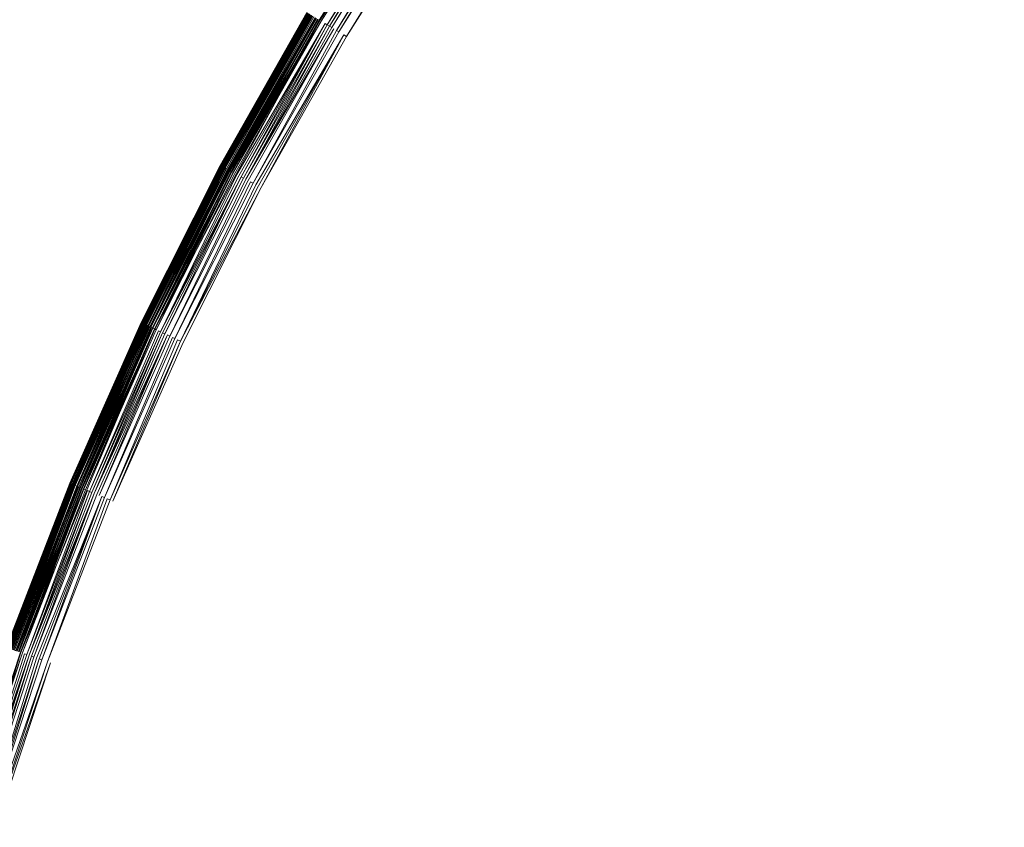
# Model space of a CAD drawing. Extents: x -1800 to 871, y -1249 to 676.
# Drawn here: x -48 to -37, y 25 to 34 of the extents above; entities that cross this region are included whole.
import ezdxf

# ---------------------------------------------------------------- set-up
doc = ezdxf.new("R2010")
doc.units = 0
doc.header["$LTSCALE"] = 500
doc.header["$MEASUREMENT"] = 0
doc.layers.add('BESCO_AKRYL', color=7, linetype='Continuous')
doc.layers.add('BESCO_KOREK', color=7, linetype='Continuous')

msp = doc.modelspace()

# ---------------------------------------------------------------- linework, layer by layer
at = {"layer": 'BESCO_AKRYL', "lineweight": 0}
for points, invisible_edges in [([(528.762, -214.561, -146.761), (522.948, -206.589, -146.984), (-589.96, 119.086, -146.984), (-597.395, 114.905, -146.86)], 15), ([(576.955, 118.215, -146.984), (-589.96, 119.086, -146.984), (522.948, -206.589, -146.984), (546.238, -190.876, -146.984)], 15), ([(534.46, -222.449, -145.756), (528.762, -214.561, -146.761), (-597.395, 114.905, -146.86), (-604.732, 110.74, -145.912)], 15), ([(-616.902, 114.349, -175.583), (549.226, -231.488, -175.583), (555.4, -239.953, -175.36), (-624.797, 109.909, -175.459)], 15), ([(549.226, -231.488, -175.583), (-616.902, 114.349, -175.583), (606.577, 113.424, -175.583), (573.958, -214.802, -175.583)], 15), ([(539.957, -230.115, -143.989), (534.46, -222.449, -145.756), (-604.732, 110.74, -145.912), (-611.85, 106.677, -144.161)], 15), ([(-624.797, 109.909, -175.459), (555.4, -239.953, -175.36), (561.451, -248.33, -174.355), (-632.589, 105.486, -174.511)], 15), ([(545.17, -237.426, -141.491), (539.957, -230.115, -143.989), (-611.85, 106.677, -144.161), (-618.629, 102.798, -141.643)], 15), ([(-632.589, 105.486, -174.511), (561.451, -248.33, -174.355), (567.289, -256.47, -172.588), (-640.147, 101.171, -172.76)], 15), ([(550.023, -244.251, -138.305), (545.17, -237.426, -141.491), (-618.629, 102.798, -141.643), (-624.957, 99.185, -138.405)], 15), ([(-640.147, 101.171, -172.76), (567.289, -256.47, -172.588), (572.824, -264.233, -170.09), (-647.346, 97.052, -170.242)], 15), ([(554.443, -250.475, -134.48), (550.023, -244.251, -138.305), (-624.957, 99.185, -138.405), (-630.728, 95.909, -134.506)], 15), ([(-647.346, 97.052, -170.242), (572.824, -264.233, -170.09), (577.978, -271.481, -166.904), (-654.066, 93.215, -167.004)], 15), ([(558.364, -255.988, -130.078), (554.443, -250.475, -134.48), (-630.728, 95.909, -134.506), (-635.846, 93.037, -130.016)], 7), ([(-654.066, 93.215, -167.004), (577.978, -271.481, -166.904), (582.671, -278.091, -163.079), (-660.194, 89.737, -163.105)], 15), ([(561.729, -260.696, -125.166), (558.364, -255.988, -130.078), (-635.846, 93.037, -130.016), (-640.227, 90.627, -125.014)], 15), ([(564.486, -264.518, -119.819), (561.729, -260.696, -125.166), (-640.227, 90.627, -125.014), (-643.798, 88.727, -119.585)], 15), ([(-660.194, 89.737, -163.105), (582.671, -278.091, -163.079), (586.835, -283.945, -158.677), (-665.629, 86.686, -158.615)], 11), ([(564.486, -264.518, -119.819), (-643.798, 88.727, -119.585), (-89.099, -75.634, -113.958), (566.596, -267.39, -114.118)], 15), ([(-665.629, 86.686, -158.615), (586.835, -283.945, -158.677), (590.408, -288.945, -153.765), (-670.281, 84.128, -153.613)], 15), ([(-670.281, 84.128, -153.613), (590.408, -288.945, -153.765), (593.336, -293.003, -148.418), (-674.073, 82.111, -148.184)], 15), ([(-85.035, -92.426, -142.557), (-674.073, 82.111, -148.184), (593.336, -293.003, -148.418), (595.576, -296.052, -142.717)], 15), ([(694.018, -412.175, 258.698), (693.71, -411.819, 257.857), (-830.624, 26.501, 278.533), (-830.822, 26.434, 278.928)], 15), ([(693.71, -411.819, 257.857), (566.596, -267.39, -114.118), (-89.099, -75.634, -113.958), (-830.624, 26.501, 278.533)], 15), ([(694.355, -412.576, 259.505), (694.018, -412.175, 258.698), (-830.822, 26.434, 278.928), (-831.037, 26.354, 279.311)], 15), ([(694.721, -413.022, 260.276), (694.355, -412.576, 259.505), (-831.037, 26.354, 279.311), (-831.271, 26.263, 279.68)], 15), ([(695.113, -413.51, 261.008), (694.721, -413.022, 260.276), (-831.271, 26.263, 279.68), (-831.522, 26.161, 280.035)], 15), ([(695.53, -414.039, 261.697), (695.113, -413.51, 261.008), (-831.522, 26.161, 280.035), (-831.79, 26.047, 280.374)], 15), ([(695.971, -414.605, 262.339), (695.53, -414.039, 261.697), (-831.79, 26.047, 280.374), (-832.072, 25.925, 280.697)], 15), ([(696.432, -415.206, 262.933), (695.971, -414.605, 262.339), (-832.072, 25.925, 280.697), (-832.37, 25.792, 281.002)], 15), ([(696.913, -415.84, 263.476), (696.432, -415.206, 262.933), (-832.37, 25.792, 281.002), (-832.681, 25.649, 281.289)], 7), ([(697.41, -416.505, 263.965), (696.913, -415.84, 263.476), (-832.681, 25.649, 281.289), (-833.005, 25.497, 281.556)], 15), ([(697.922, -417.195, 264.398), (697.41, -416.505, 263.965), (-833.005, 25.497, 281.556), (-833.341, 25.336, 281.802)], 15), ([(-833.341, 25.336, 281.802), (-833.687, 25.167, 282.028), (719.663, -446.638, 281.309), (719.121, -445.923, 280.916)], 15), ([(719.121, -445.923, 280.916), (697.922, -417.195, 264.398), (-833.341, 25.336, 281.802), (719.121, -445.923, 280.916)], 15), ([(-833.687, 25.167, 282.028), (-834.043, 24.99, 282.232), (720.234, -447.352, 281.662), (719.663, -446.638, 281.309)], 15)]:
    msp.add_3dface(points, dxfattribs=dict(at, invisible_edges=invisible_edges))
at = {"layer": 'BESCO_KOREK', "lineweight": 0}
for points, invisible_edges in [([(-37.129, 42.211, -141.957), (-22.673, 26.263, -141.957), (-23.26, 25.704, -141.957), (-38.481, 40.925, -141.957)], 5), ([(-38.481, 40.925, -141.957), (-23.26, 25.704, -141.957), (-23.819, 25.117, -141.957), (-39.769, 39.573, -141.957)], 5), ([(-39.769, 39.573, -141.957), (-23.819, 25.117, -141.957), (-24.349, 24.503, -141.957), (-40.988, 38.159, -141.957)], 5), ([(-40.988, 38.159, -141.957), (-24.349, 24.503, -141.957), (-24.848, 23.864, -141.957), (-42.137, 36.686, -141.957)], 5), ([(-42.137, 36.686, -141.957), (-24.848, 23.864, -141.957), (-25.315, 23.201, -141.957), (-43.212, 35.159, -141.957)], 5), ([(-36.662, 34.608, -137.796), (-38.237, 35.901, -138.44), (-39.279, 34.565, -138.44), (-37.641, 33.351, -137.796)], 15), ([(-39.279, 34.565, -138.44), (-40.537, 35.5, -139.007), (-41.556, 34.053, -139.007), (-40.253, 33.182, -138.44)], 15), ([(-43.497, 35.35, -141.822), (-44.486, 33.746, -141.842), (-44.505, 33.759, -141.822), (-43.497, 35.35, -141.822)], 10), ([(-44.501, 33.755, -140.077), (-43.493, 35.348, -140.077), (-43.511, 35.359, -140.093), (-44.501, 33.755, -140.077)], 10), ([(-43.465, 35.328, -140.053), (-44.501, 33.755, -140.077), (-44.472, 33.738, -140.053), (-43.465, 35.328, -140.053)], 14), ([(-43.478, 35.338, -141.842), (-43.458, 35.323, -141.861), (-44.465, 33.734, -141.861), (-44.486, 33.746, -141.842)], 7), ([(-43.423, 35.3, -140.021), (-43.465, 35.328, -140.053), (-44.472, 33.738, -140.053), (-44.428, 33.712, -140.021)], 15), ([(-43.458, 35.323, -141.861), (-43.437, 35.309, -141.878), (-44.443, 33.721, -141.878), (-44.465, 33.734, -141.861)], 15), ([(-43.437, 35.309, -141.878), (-44.42, 33.708, -141.894), (-44.443, 33.721, -141.878), (-43.437, 35.309, -141.878)], 12), ([(-43.277, 35.203, -139.921), (-43.423, 35.3, -140.021), (-44.428, 33.712, -140.021), (-44.278, 33.622, -139.921)], 15), ([(-43.415, 35.295, -141.894), (-44.397, 33.693, -141.908), (-44.42, 33.708, -141.894), (-43.415, 35.295, -141.894)], 8), ([(-43.392, 35.28, -141.908), (-44.372, 33.679, -141.921), (-44.397, 33.693, -141.908), (-43.392, 35.28, -141.908)], 8), ([(-43.368, 35.264, -141.921), (-43.344, 35.248, -141.932), (-44.347, 33.663, -141.932), (-44.372, 33.679, -141.921)], 7), ([(-43.344, 35.248, -141.932), (-44.321, 33.647, -141.941), (-44.347, 33.663, -141.932), (-43.344, 35.248, -141.932)], 14), ([(-43.319, 35.231, -141.941), (-44.295, 33.632, -141.948), (-44.321, 33.647, -141.941), (-43.319, 35.231, -141.941)], 8), ([(-43.293, 35.214, -141.948), (-43.267, 35.195, -141.953), (-44.267, 33.616, -141.953), (-44.295, 33.632, -141.948)], 7), ([(-43.051, 35.052, -139.781), (-43.277, 35.203, -139.921), (-44.278, 33.622, -139.921), (-44.045, 33.481, -139.781)], 15), ([(-43.267, 35.195, -141.953), (-43.24, 35.178, -141.956), (-44.24, 33.599, -141.956), (-44.267, 33.616, -141.953)], 15), ([(-43.24, 35.178, -141.956), (-44.211, 33.582, -141.957), (-44.24, 33.599, -141.956), (-43.24, 35.178, -141.956)], 12), ([(-43.212, 35.159, -141.957), (-25.315, 23.201, -141.957), (-25.748, 22.516, -141.957), (-44.211, 33.582, -141.957)], 5), ([(-42.483, 34.672, -139.466), (-43.051, 35.052, -139.781), (-44.045, 33.481, -139.781), (-43.459, 33.13, -139.466)], 15), ([(-41.556, 34.053, -139.007), (-42.483, 34.672, -139.466), (-43.459, 33.13, -139.466), (-42.502, 32.557, -139.007)], 15), ([(-37.641, 33.351, -137.796), (-39.279, 34.565, -138.44), (-40.253, 33.182, -138.44), (-38.558, 32.05, -137.796)], 15), ([(-34.705, 33.002, -137.111), (-36.662, 34.608, -137.796), (-37.641, 33.351, -137.796), (-35.609, 31.844, -137.111)], 15), ([(-40.253, 33.182, -138.44), (-41.556, 34.053, -139.007), (-42.502, 32.557, -139.007), (-41.159, 31.752, -138.44)], 15), ([(-44.64, 33.839, -140.415), (-44.64, 33.839, -141.457), (-45.573, 32.192, -141.457), (-45.573, 32.192, -140.415)], 7), ([(-44.64, 33.839, -141.457), (-45.572, 32.192, -141.49), (-45.573, 32.192, -141.457), (-44.64, 33.839, -141.457)], 12), ([(-44.637, 33.838, -140.343), (-44.639, 33.839, -140.37), (-45.572, 32.192, -140.37), (-45.57, 32.192, -140.343)], 5), ([(-44.639, 33.839, -141.49), (-45.569, 32.191, -141.522), (-45.572, 32.192, -141.49), (-44.639, 33.839, -141.49)], 8), ([(-44.634, 33.835, -140.316), (-45.57, 32.192, -140.343), (-45.567, 32.189, -140.316), (-44.634, 33.835, -140.316)], 8), ([(-44.637, 33.837, -141.522), (-44.632, 33.835, -141.554), (-45.565, 32.189, -141.554), (-45.569, 32.191, -141.522)], 7), ([(-44.63, 33.832, -140.292), (-45.567, 32.189, -140.316), (-45.562, 32.188, -140.292), (-44.63, 33.832, -140.292)], 8), ([(-44.632, 33.835, -141.554), (-45.558, 32.186, -141.585), (-45.565, 32.189, -141.554), (-44.632, 33.835, -141.554)], 12), ([(-44.625, 33.829, -140.269), (-45.562, 32.188, -140.292), (-45.557, 32.184, -140.269), (-44.625, 33.829, -140.269)], 12), ([(-44.626, 33.831, -141.585), (-45.55, 32.181, -141.615), (-45.558, 32.186, -141.585), (-44.626, 33.831, -141.585)], 8), ([(-44.619, 33.827, -140.247), (-44.625, 33.829, -140.269), (-45.557, 32.184, -140.269), (-45.551, 32.181, -140.247)], 7), ([(-44.615, 33.824, -140.236), (-45.551, 32.181, -140.247), (-45.547, 32.18, -140.236), (-44.615, 33.824, -140.236)], 10), ([(-44.618, 33.826, -141.615), (-45.541, 32.176, -141.645), (-45.55, 32.181, -141.615), (-44.618, 33.826, -141.615)], 10), ([(-44.612, 33.821, -140.226), (-45.547, 32.18, -140.236), (-45.543, 32.178, -140.226), (-44.612, 33.821, -140.226)], 8), ([(-44.608, 33.82, -140.216), (-45.543, 32.178, -140.226), (-45.539, 32.175, -140.216), (-44.608, 33.82, -140.216)], 8), ([(-44.609, 33.821, -141.645), (-44.598, 33.813, -141.673), (-45.53, 32.17, -141.673), (-45.541, 32.176, -141.645)], 7), ([(-44.603, 33.817, -140.206), (-45.539, 32.175, -140.216), (-45.535, 32.173, -140.206), (-44.603, 33.817, -140.206)], 8), ([(-44.599, 33.813, -140.196), (-45.535, 32.173, -140.206), (-45.53, 32.17, -140.196), (-44.599, 33.813, -140.196)], 8), ([(-44.598, 33.813, -141.673), (-45.517, 32.164, -141.701), (-45.53, 32.17, -141.673), (-44.598, 33.813, -141.673)], 12), ([(-44.594, 33.81, -140.187), (-45.53, 32.17, -140.196), (-45.525, 32.167, -140.187), (-44.594, 33.81, -140.187)], 8), ([(-44.588, 33.807, -140.178), (-45.525, 32.167, -140.187), (-45.519, 32.164, -140.178), (-44.588, 33.807, -140.178)], 8), ([(-44.577, 33.801, -140.16), (-45.519, 32.164, -140.178), (-45.508, 32.159, -140.16), (-44.577, 33.801, -140.16)], 12), ([(-44.586, 33.807, -141.701), (-45.503, 32.156, -141.727), (-45.517, 32.164, -141.701), (-44.586, 33.807, -141.701)], 8), ([(-44.564, 33.793, -140.142), (-44.577, 33.801, -140.16), (-45.508, 32.159, -140.16), (-45.495, 32.151, -140.142)], 7), ([(-44.573, 33.799, -141.727), (-44.558, 33.79, -141.753), (-45.488, 32.148, -141.753), (-45.503, 32.156, -141.727)], 7), ([(-44.551, 33.785, -140.126), (-45.495, 32.151, -140.142), (-45.48, 32.144, -140.126), (-44.551, 33.785, -140.126)], 10), ([(-45.488, 32.148, -141.753), (-44.558, 33.79, -141.753), (-44.541, 33.78, -141.777), (-45.488, 32.148, -141.753)], 11), ([(-44.541, 33.78, -141.777), (-45.453, 32.129, -141.8), (-45.471, 32.139, -141.777), (-44.541, 33.78, -141.777)], 8), ([(-45.465, 32.136, -140.109), (-44.535, 33.777, -140.109), (-44.551, 33.785, -140.126), (-45.465, 32.136, -140.109)], 10), ([(-44.519, 33.766, -140.093), (-45.465, 32.136, -140.109), (-45.448, 32.126, -140.093), (-44.519, 33.766, -140.093)], 10), ([(-44.524, 33.77, -141.8), (-45.434, 32.119, -141.822), (-45.453, 32.129, -141.8), (-44.524, 33.77, -141.8)], 10), ([(-44.501, 33.755, -140.077), (-45.448, 32.126, -140.093), (-45.43, 32.117, -140.077), (-44.501, 33.755, -140.077)], 8), ([(-45.434, 32.119, -141.822), (-44.505, 33.759, -141.822), (-44.486, 33.746, -141.842), (-45.434, 32.119, -141.822)], 10), ([(-44.486, 33.746, -141.842), (-44.465, 33.734, -141.861), (-45.392, 32.097, -141.861), (-45.414, 32.108, -141.842)], 7), ([(-45.4, 32.101, -140.053), (-44.472, 33.738, -140.053), (-44.501, 33.755, -140.077), (-45.4, 32.101, -140.053)], 11), ([(-44.428, 33.712, -140.021), (-44.472, 33.738, -140.053), (-45.4, 32.101, -140.053), (-45.355, 32.076, -140.021)], 15), ([(-45.392, 32.097, -141.861), (-44.465, 33.734, -141.861), (-44.443, 33.721, -141.878), (-45.392, 32.097, -141.861)], 11), ([(-44.443, 33.721, -141.878), (-45.347, 32.072, -141.894), (-45.37, 32.084, -141.878), (-44.443, 33.721, -141.878)], 10), ([(-44.278, 33.622, -139.921), (-44.428, 33.712, -140.021), (-45.355, 32.076, -140.021), (-45.2, 31.993, -139.921)], 15), ([(-44.42, 33.708, -141.894), (-45.322, 32.059, -141.908), (-45.347, 32.072, -141.894), (-44.42, 33.708, -141.894)], 8), ([(-44.397, 33.693, -141.908), (-45.297, 32.046, -141.921), (-45.322, 32.059, -141.908), (-44.397, 33.693, -141.908)], 10), ([(-45.297, 32.046, -141.921), (-44.372, 33.679, -141.921), (-44.347, 33.663, -141.932), (-45.297, 32.046, -141.921)], 10), ([(-44.347, 33.663, -141.932), (-44.321, 33.647, -141.941), (-45.245, 32.018, -141.941), (-45.271, 32.032, -141.932)], 7), ([(-44.321, 33.647, -141.941), (-45.217, 32.003, -141.948), (-45.245, 32.018, -141.941), (-44.321, 33.647, -141.941)], 12), ([(-44.295, 33.632, -141.948), (-44.267, 33.616, -141.953), (-45.189, 31.987, -141.953), (-45.217, 32.003, -141.948)], 7), ([(-44.045, 33.481, -139.781), (-44.278, 33.622, -139.921), (-45.2, 31.993, -139.921), (-44.96, 31.866, -139.781)], 15), ([(-45.189, 31.987, -141.953), (-44.267, 33.616, -141.953), (-44.24, 33.599, -141.956), (-45.189, 31.987, -141.953)], 11), ([(-44.24, 33.599, -141.956), (-45.132, 31.957, -141.957), (-45.161, 31.973, -141.956), (-44.24, 33.599, -141.956)], 10), ([(-44.211, 33.582, -141.957), (-25.748, 22.516, -141.957), (-26.148, 21.81, -141.957), (-45.132, 31.957, -141.957)], 5), ([(-43.459, 33.13, -139.466), (-44.045, 33.481, -139.781), (-44.96, 31.866, -139.781), (-44.358, 31.544, -139.466)], 15), ([(-35.609, 31.844, -137.111), (-37.641, 33.351, -137.796), (-38.558, 32.05, -137.796), (-36.454, 30.643, -137.111)], 15), ([(-38.558, 32.05, -137.796), (-40.253, 33.182, -138.44), (-41.159, 31.752, -138.44), (-39.41, 30.704, -137.796)], 15), ([(-42.502, 32.557, -139.007), (-43.459, 33.13, -139.466), (-44.358, 31.544, -139.466), (-43.375, 31.017, -139.007)], 15), ([(-41.159, 31.752, -138.44), (-42.502, 32.557, -139.007), (-43.375, 31.017, -139.007), (-41.993, 30.28, -138.44)], 15), ([(-45.572, 32.192, -140.385), (-46.423, 30.504, -140.415), (-46.423, 30.502, -140.385), (-45.572, 32.192, -140.385)], 8), ([(-45.573, 32.192, -140.415), (-45.573, 32.192, -141.457), (-46.423, 30.504, -141.457), (-46.423, 30.504, -140.415)], 7), ([(-45.573, 32.192, -141.457), (-46.422, 30.502, -141.49), (-46.423, 30.504, -141.457), (-45.573, 32.192, -141.457)], 12), ([(-45.57, 32.192, -140.343), (-45.572, 32.192, -140.37), (-46.422, 30.502, -140.37), (-46.42, 30.502, -140.343)], 5), ([(-45.572, 32.192, -141.49), (-46.42, 30.502, -141.522), (-46.422, 30.502, -141.49), (-45.572, 32.192, -141.49)], 8), ([(-45.569, 32.191, -141.522), (-45.565, 32.189, -141.554), (-46.415, 30.5, -141.554), (-46.42, 30.502, -141.522)], 7), ([(-45.567, 32.189, -140.316), (-46.42, 30.502, -140.343), (-46.417, 30.5, -140.316), (-45.567, 32.189, -140.316)], 8), ([(-45.562, 32.188, -140.292), (-46.417, 30.5, -140.316), (-46.413, 30.499, -140.292), (-45.562, 32.188, -140.292)], 8), ([(-45.565, 32.189, -141.554), (-46.408, 30.496, -141.585), (-46.415, 30.5, -141.554), (-45.565, 32.189, -141.554)], 12), ([(-45.557, 32.184, -140.269), (-46.413, 30.499, -140.292), (-46.407, 30.496, -140.269), (-45.557, 32.184, -140.269)], 12), ([(-45.558, 32.186, -141.585), (-46.4, 30.493, -141.615), (-46.408, 30.496, -141.585), (-45.558, 32.186, -141.585)], 8), ([(-45.551, 32.181, -140.247), (-45.557, 32.184, -140.269), (-46.407, 30.496, -140.269), (-46.401, 30.493, -140.247)], 7), ([(-46.4, 30.493, -141.615), (-45.55, 32.181, -141.615), (-45.541, 32.176, -141.645), (-46.4, 30.493, -141.615)], 10), ([(-46.397, 30.491, -140.236), (-45.547, 32.18, -140.236), (-45.551, 32.181, -140.247), (-46.397, 30.491, -140.236)], 10), ([(-45.543, 32.178, -140.226), (-46.397, 30.491, -140.236), (-46.393, 30.489, -140.226), (-45.543, 32.178, -140.226)], 8), ([(-45.539, 32.175, -140.216), (-46.393, 30.489, -140.226), (-46.389, 30.486, -140.216), (-45.539, 32.175, -140.216)], 8), ([(-45.541, 32.176, -141.645), (-45.53, 32.17, -141.673), (-46.379, 30.483, -141.673), (-46.391, 30.488, -141.645)], 7), ([(-45.535, 32.173, -140.206), (-46.389, 30.486, -140.216), (-46.384, 30.485, -140.206), (-45.535, 32.173, -140.206)], 8), ([(-45.53, 32.17, -140.196), (-46.384, 30.485, -140.206), (-46.379, 30.483, -140.196), (-45.53, 32.17, -140.196)], 8), ([(-45.53, 32.17, -141.673), (-46.366, 30.477, -141.701), (-46.379, 30.483, -141.673), (-45.53, 32.17, -141.673)], 12), ([(-45.525, 32.167, -140.187), (-46.379, 30.483, -140.196), (-46.374, 30.48, -140.187), (-45.525, 32.167, -140.187)], 8), ([(-45.519, 32.164, -140.178), (-46.374, 30.48, -140.187), (-46.369, 30.478, -140.178), (-45.519, 32.164, -140.178)], 8), ([(-45.508, 32.159, -140.16), (-46.369, 30.478, -140.178), (-46.357, 30.472, -140.16), (-45.508, 32.159, -140.16)], 12), ([(-45.517, 32.164, -141.701), (-46.352, 30.469, -141.727), (-46.366, 30.477, -141.701), (-45.517, 32.164, -141.701)], 8), ([(-45.495, 32.151, -140.142), (-45.508, 32.159, -140.16), (-46.357, 30.472, -140.16), (-46.343, 30.466, -140.142)], 7), ([(-45.503, 32.156, -141.727), (-45.488, 32.148, -141.753), (-46.336, 30.461, -141.753), (-46.352, 30.469, -141.727)], 7), ([(-45.488, 32.148, -141.753), (-46.319, 30.453, -141.777), (-46.336, 30.461, -141.753), (-45.488, 32.148, -141.753)], 12), ([(-46.329, 30.458, -140.126), (-45.48, 32.144, -140.126), (-45.495, 32.151, -140.142), (-46.329, 30.458, -140.126)], 10), ([(-45.465, 32.136, -140.109), (-46.329, 30.458, -140.126), (-46.313, 30.45, -140.109), (-45.465, 32.136, -140.109)], 12), ([(-45.471, 32.139, -141.777), (-46.301, 30.446, -141.8), (-46.319, 30.453, -141.777), (-45.471, 32.139, -141.777)], 10), ([(-45.448, 32.126, -140.093), (-45.465, 32.136, -140.109), (-46.313, 30.45, -140.109), (-46.296, 30.443, -140.093)], 7), ([(-46.301, 30.446, -141.8), (-45.453, 32.129, -141.8), (-45.434, 32.119, -141.822), (-46.301, 30.446, -141.8)], 10), ([(-45.434, 32.119, -141.822), (-46.26, 30.425, -141.842), (-46.281, 30.436, -141.822), (-45.434, 32.119, -141.822)], 8), ([(-45.573, 32.192, -140.415), (-45.572, 32.192, -140.385), (-45.572, 32.192, -140.385)], 15), ([(-45.43, 32.117, -140.077), (-46.296, 30.443, -140.093), (-46.277, 30.433, -140.077), (-45.43, 32.117, -140.077)], 8), ([(-45.4, 32.101, -140.053), (-46.277, 30.433, -140.077), (-46.246, 30.419, -140.053), (-45.4, 32.101, -140.053)], 14), ([(-45.414, 32.108, -141.842), (-45.392, 32.097, -141.861), (-46.238, 30.416, -141.861), (-46.26, 30.425, -141.842)], 7), ([(-45.355, 32.076, -140.021), (-45.4, 32.101, -140.053), (-46.246, 30.419, -140.053), (-46.2, 30.397, -140.021)], 15), ([(-45.392, 32.097, -141.861), (-46.216, 30.405, -141.878), (-46.238, 30.416, -141.861), (-45.392, 32.097, -141.861)], 12), ([(-46.216, 30.405, -141.878), (-45.37, 32.084, -141.878), (-45.347, 32.072, -141.894), (-46.216, 30.405, -141.878)], 10), ([(-45.2, 31.993, -139.921), (-45.355, 32.076, -140.021), (-46.2, 30.397, -140.021), (-46.042, 30.323, -139.921)], 15), ([(-45.347, 32.072, -141.894), (-46.167, 30.381, -141.908), (-46.192, 30.394, -141.894), (-45.347, 32.072, -141.894)], 8), ([(-45.322, 32.059, -141.908), (-45.297, 32.046, -141.921), (-46.141, 30.37, -141.921), (-46.167, 30.381, -141.908)], 7), ([(-45.297, 32.046, -141.921), (-46.114, 30.356, -141.932), (-46.141, 30.37, -141.921), (-45.297, 32.046, -141.921)], 12), ([(-45.271, 32.032, -141.932), (-45.245, 32.018, -141.941), (-46.087, 30.344, -141.941), (-46.114, 30.356, -141.932)], 7), ([(-45.245, 32.018, -141.941), (-46.059, 30.331, -141.948), (-46.087, 30.344, -141.941), (-45.245, 32.018, -141.941)], 12), ([(-36.454, 30.643, -137.111), (-38.558, 32.05, -137.796), (-39.41, 30.704, -137.796), (-37.24, 29.404, -137.111)], 15), ([(-45.217, 32.003, -141.948), (-45.189, 31.987, -141.953), (-46.03, 30.317, -141.953), (-46.059, 30.331, -141.948)], 7), ([(-44.96, 31.866, -139.781), (-45.2, 31.993, -139.921), (-46.042, 30.323, -139.921), (-45.796, 30.206, -139.781)], 15), ([(-45.189, 31.987, -141.953), (-46.001, 30.303, -141.956), (-46.03, 30.317, -141.953), (-45.189, 31.987, -141.953)], 12), ([(-46.001, 30.303, -141.956), (-45.161, 31.973, -141.956), (-45.132, 31.957, -141.957), (-46.001, 30.303, -141.956)], 10), ([(-45.132, 31.957, -141.957), (-26.148, 21.81, -141.957), (-26.513, 21.086, -141.957), (-45.971, 30.289, -141.957)], 5), ([(-44.358, 31.544, -139.466), (-44.96, 31.866, -139.781), (-45.796, 30.206, -139.781), (-45.178, 29.913, -139.466)], 15), ([(-39.41, 30.704, -137.796), (-41.159, 31.752, -138.44), (-41.993, 30.28, -138.44), (-40.195, 29.319, -137.796)], 15), ([(-43.375, 31.017, -139.007), (-44.358, 31.544, -139.466), (-45.178, 29.913, -139.466), (-44.17, 29.438, -139.007)], 15), ([(-41.993, 30.28, -138.44), (-43.375, 31.017, -139.007), (-44.17, 29.438, -139.007), (-42.754, 28.768, -138.44)], 15), ([(-37.24, 29.404, -137.111), (-39.41, 30.704, -137.796), (-40.195, 29.319, -137.796), (-37.963, 28.126, -137.111)], 15), ([(-33.924, 28.953, -136.416), (-36.454, 30.643, -137.111), (-37.24, 29.404, -137.111), (-34.629, 27.839, -136.416)], 15), ([(-46.423, 30.504, -140.415), (-46.423, 30.504, -141.457), (-47.19, 28.774, -141.457), (-47.19, 28.774, -140.415)], 7), ([(-46.423, 30.504, -141.457), (-47.189, 28.774, -141.49), (-47.19, 28.774, -141.457), (-46.423, 30.504, -141.457)], 12), ([(-46.423, 30.502, -140.385), (-47.19, 28.774, -140.415), (-47.189, 28.774, -140.385), (-46.423, 30.502, -140.385)], 8), ([(-46.42, 30.502, -140.343), (-46.422, 30.502, -140.37), (-47.189, 28.774, -140.37), (-47.187, 28.773, -140.343)], 5), ([(-46.422, 30.502, -141.49), (-47.186, 28.771, -141.522), (-47.189, 28.774, -141.49), (-46.422, 30.502, -141.49)], 8), ([(-46.417, 30.5, -140.316), (-47.187, 28.773, -140.343), (-47.183, 28.771, -140.316), (-46.417, 30.5, -140.316)], 8), ([(-46.42, 30.502, -141.522), (-46.415, 30.5, -141.554), (-47.181, 28.77, -141.554), (-47.186, 28.771, -141.522)], 7), ([(-46.413, 30.499, -140.292), (-47.183, 28.771, -140.316), (-47.179, 28.77, -140.292), (-46.413, 30.499, -140.292)], 8), ([(-46.415, 30.5, -141.554), (-47.175, 28.768, -141.585), (-47.181, 28.77, -141.554), (-46.415, 30.5, -141.554)], 12), ([(-46.407, 30.496, -140.269), (-47.179, 28.77, -140.292), (-47.174, 28.766, -140.269), (-46.407, 30.496, -140.269)], 12), ([(-46.408, 30.496, -141.585), (-47.166, 28.763, -141.615), (-47.175, 28.768, -141.585), (-46.408, 30.496, -141.585)], 8), ([(-46.401, 30.493, -140.247), (-46.407, 30.496, -140.269), (-47.174, 28.766, -140.269), (-47.167, 28.763, -140.247)], 7), ([(-46.397, 30.491, -140.236), (-47.167, 28.763, -140.247), (-47.163, 28.763, -140.236), (-46.397, 30.491, -140.236)], 8), ([(-46.4, 30.493, -141.615), (-47.157, 28.76, -141.645), (-47.166, 28.763, -141.615), (-46.4, 30.493, -141.615)], 8), ([(-46.393, 30.489, -140.226), (-47.163, 28.763, -140.236), (-47.159, 28.76, -140.226), (-46.393, 30.489, -140.226)], 8), ([(-46.389, 30.486, -140.216), (-47.159, 28.76, -140.226), (-47.155, 28.759, -140.216), (-46.389, 30.486, -140.216)], 8), ([(-46.391, 30.488, -141.645), (-46.379, 30.483, -141.673), (-47.145, 28.755, -141.673), (-47.157, 28.76, -141.645)], 7), ([(-46.384, 30.485, -140.206), (-47.155, 28.759, -140.216), (-47.15, 28.757, -140.206), (-46.384, 30.485, -140.206)], 8), ([(-46.379, 30.483, -140.196), (-47.15, 28.757, -140.206), (-47.145, 28.755, -140.196), (-46.379, 30.483, -140.196)], 10), ([(-46.379, 30.483, -141.673), (-47.132, 28.749, -141.701), (-47.145, 28.755, -141.673), (-46.379, 30.483, -141.673)], 14), ([(-46.374, 30.48, -140.187), (-47.145, 28.755, -140.196), (-47.14, 28.752, -140.187), (-46.374, 30.48, -140.187)], 8), ([(-46.369, 30.478, -140.178), (-47.14, 28.752, -140.187), (-47.134, 28.751, -140.178), (-46.369, 30.478, -140.178)], 8), ([(-46.357, 30.472, -140.16), (-47.134, 28.751, -140.178), (-47.122, 28.746, -140.16), (-46.357, 30.472, -140.16)], 14), ([(-46.366, 30.477, -141.701), (-47.117, 28.744, -141.727), (-47.132, 28.749, -141.701), (-46.366, 30.477, -141.701)], 8), ([(-46.343, 30.466, -140.142), (-46.357, 30.472, -140.16), (-47.122, 28.746, -140.16), (-47.108, 28.74, -140.142)], 7), ([(-46.352, 30.469, -141.727), (-46.336, 30.461, -141.753), (-47.101, 28.737, -141.753), (-47.117, 28.744, -141.727)], 7), ([(-46.329, 30.458, -140.126), (-47.108, 28.74, -140.142), (-47.093, 28.734, -140.126), (-46.329, 30.458, -140.126)], 8), ([(-46.336, 30.461, -141.753), (-47.084, 28.73, -141.777), (-47.101, 28.737, -141.753), (-46.336, 30.461, -141.753)], 12), ([(-46.313, 30.45, -140.109), (-47.093, 28.734, -140.126), (-47.077, 28.727, -140.109), (-46.313, 30.45, -140.109)], 8), ([(-47.084, 28.73, -141.777), (-46.319, 30.453, -141.777), (-46.301, 30.446, -141.8), (-47.084, 28.73, -141.777)], 10), ([(-46.301, 30.446, -141.8), (-47.045, 28.713, -141.822), (-47.065, 28.721, -141.8), (-46.301, 30.446, -141.8)], 10), ([(-47.059, 28.719, -140.093), (-46.296, 30.443, -140.093), (-46.313, 30.45, -140.109), (-47.059, 28.719, -140.093)], 10), ([(-46.277, 30.433, -140.077), (-47.059, 28.719, -140.093), (-47.04, 28.712, -140.077), (-46.277, 30.433, -140.077)], 10), ([(-46.281, 30.436, -141.822), (-47.023, 28.705, -141.842), (-47.045, 28.713, -141.822), (-46.281, 30.436, -141.822)], 8), ([(-46.26, 30.425, -141.842), (-46.238, 30.416, -141.861), (-47.001, 28.696, -141.861), (-47.023, 28.705, -141.842)], 7), ([(-47.009, 28.699, -140.053), (-46.246, 30.419, -140.053), (-46.277, 30.433, -140.077), (-47.009, 28.699, -140.053)], 11), ([(-46.423, 30.502, -140.385), (-46.422, 30.502, -140.37), (-46.422, 30.502, -140.37)], 14), ([(-46.423, 30.502, -140.385), (-46.422, 30.502, -140.37), (-46.422, 30.502, -140.37)], 15), ([(-46.2, 30.397, -140.021), (-46.246, 30.419, -140.053), (-47.009, 28.699, -140.053), (-46.962, 28.679, -140.021)], 15), ([(-46.238, 30.416, -141.861), (-46.978, 28.685, -141.878), (-47.001, 28.696, -141.861), (-46.238, 30.416, -141.861)], 12), ([(-46.216, 30.405, -141.878), (-46.953, 28.676, -141.894), (-46.978, 28.685, -141.878), (-46.216, 30.405, -141.878)], 8), ([(-46.042, 30.323, -139.921), (-46.2, 30.397, -140.021), (-46.962, 28.679, -140.021), (-46.8, 28.611, -139.921)], 15), ([(-46.192, 30.394, -141.894), (-46.928, 28.665, -141.908), (-46.953, 28.676, -141.894), (-46.192, 30.394, -141.894)], 10), ([(-46.928, 28.665, -141.908), (-46.167, 30.381, -141.908), (-46.141, 30.37, -141.921), (-46.928, 28.665, -141.908)], 10), ([(-46.141, 30.37, -141.921), (-46.874, 28.643, -141.932), (-46.901, 28.654, -141.921), (-46.141, 30.37, -141.921)], 10), ([(-46.114, 30.356, -141.932), (-46.087, 30.344, -141.941), (-46.846, 28.632, -141.941), (-46.874, 28.643, -141.932)], 7), ([(-46.087, 30.344, -141.941), (-46.818, 28.619, -141.948), (-46.846, 28.632, -141.941), (-46.087, 30.344, -141.941)], 12), ([(-46.059, 30.331, -141.948), (-46.03, 30.317, -141.953), (-46.788, 28.608, -141.953), (-46.818, 28.619, -141.948)], 7), ([(-45.796, 30.206, -139.781), (-46.042, 30.323, -139.921), (-46.8, 28.611, -139.921), (-46.548, 28.508, -139.781)], 15), ([(-46.03, 30.317, -141.953), (-46.758, 28.594, -141.956), (-46.788, 28.608, -141.953), (-46.03, 30.317, -141.953)], 12), ([(-46.001, 30.303, -141.956), (-46.728, 28.583, -141.957), (-46.758, 28.594, -141.956), (-46.001, 30.303, -141.956)], 10), ([(-45.971, 30.289, -141.957), (-26.513, 21.086, -141.957), (-26.841, 20.345, -141.957), (-46.728, 28.583, -141.957)], 5), ([(-40.195, 29.319, -137.796), (-41.993, 30.28, -138.44), (-42.754, 28.768, -138.44), (-40.911, 27.897, -137.796)], 15), ([(-45.178, 29.913, -139.466), (-45.796, 30.206, -139.781), (-46.548, 28.508, -139.781), (-45.917, 28.246, -139.466)], 15), ([(-44.17, 29.438, -139.007), (-45.178, 29.913, -139.466), (-45.917, 28.246, -139.466), (-44.887, 27.82, -139.007)], 15), ([(-42.754, 28.768, -138.44), (-44.17, 29.438, -139.007), (-44.887, 27.82, -139.007), (-43.44, 27.22, -138.44)], 15), ([(-34.629, 27.839, -136.416), (-37.24, 29.404, -137.111), (-37.963, 28.126, -137.111), (-35.279, 26.691, -136.416)], 15), ([(-37.963, 28.126, -137.111), (-40.195, 29.319, -137.796), (-40.911, 27.897, -137.796), (-38.623, 26.813, -137.111)], 15), ([(-47.189, 28.774, -140.385), (-47.871, 27.009, -140.415), (-47.87, 27.009, -140.385), (-47.189, 28.774, -140.385)], 8), ([(-47.19, 28.774, -140.415), (-47.19, 28.774, -141.457), (-47.871, 27.009, -141.457), (-47.871, 27.009, -140.415)], 7), ([(-47.19, 28.774, -141.457), (-47.87, 27.009, -141.49), (-47.871, 27.009, -141.457), (-47.19, 28.774, -141.457)], 12), ([(-47.187, 28.773, -140.343), (-47.189, 28.774, -140.37), (-47.87, 27.009, -140.37), (-47.867, 27.007, -140.343)], 7), ([(-47.189, 28.774, -140.37), (-47.87, 27.009, -140.385), (-47.87, 27.009, -140.37), (-47.189, 28.774, -140.37)], 12), ([(-47.189, 28.774, -141.49), (-47.867, 27.007, -141.522), (-47.87, 27.009, -141.49), (-47.189, 28.774, -141.49)], 8), ([(-47.183, 28.771, -140.316), (-47.867, 27.007, -140.343), (-47.864, 27.007, -140.316), (-47.183, 28.771, -140.316)], 8), ([(-47.186, 28.771, -141.522), (-47.181, 28.77, -141.554), (-47.862, 27.006, -141.554), (-47.867, 27.007, -141.522)], 7), ([(-47.179, 28.77, -140.292), (-47.864, 27.007, -140.316), (-47.86, 27.004, -140.292), (-47.179, 28.77, -140.292)], 8), ([(-47.181, 28.77, -141.554), (-47.855, 27.003, -141.585), (-47.862, 27.006, -141.554), (-47.181, 28.77, -141.554)], 12), ([(-47.174, 28.766, -140.269), (-47.86, 27.004, -140.292), (-47.854, 27.003, -140.269), (-47.174, 28.766, -140.269)], 12), ([(-47.175, 28.768, -141.585), (-47.847, 27, -141.615), (-47.855, 27.003, -141.585), (-47.175, 28.768, -141.585)], 10), ([(-47.167, 28.763, -140.247), (-47.174, 28.766, -140.269), (-47.854, 27.003, -140.269), (-47.847, 27.001, -140.247)], 7), ([(-47.163, 28.763, -140.236), (-47.847, 27.001, -140.247), (-47.844, 26.999, -140.236), (-47.163, 28.763, -140.236)], 8), ([(-47.166, 28.763, -141.615), (-47.837, 26.996, -141.645), (-47.847, 27, -141.615), (-47.166, 28.763, -141.615)], 8), ([(-47.159, 28.76, -140.226), (-47.844, 26.999, -140.236), (-47.839, 26.998, -140.226), (-47.159, 28.76, -140.226)], 8), ([(-47.155, 28.759, -140.216), (-47.839, 26.998, -140.226), (-47.835, 26.996, -140.216), (-47.155, 28.759, -140.216)], 8), ([(-47.157, 28.76, -141.645), (-47.145, 28.755, -141.673), (-47.825, 26.993, -141.673), (-47.837, 26.996, -141.645)], 7), ([(-47.15, 28.757, -140.206), (-47.835, 26.996, -140.216), (-47.83, 26.993, -140.206), (-47.15, 28.757, -140.206)], 8), ([(-47.825, 26.993, -140.196), (-47.145, 28.755, -140.196), (-47.15, 28.757, -140.206), (-47.825, 26.993, -140.196)], 10), ([(-47.825, 26.993, -141.673), (-47.145, 28.755, -141.673), (-47.132, 28.749, -141.701), (-47.825, 26.993, -141.673)], 11), ([(-47.14, 28.752, -140.187), (-47.825, 26.993, -140.196), (-47.82, 26.99, -140.187), (-47.14, 28.752, -140.187)], 8), ([(-47.134, 28.751, -140.178), (-47.82, 26.99, -140.187), (-47.814, 26.989, -140.178), (-47.134, 28.751, -140.178)], 8), ([(-47.132, 28.749, -141.701), (-47.797, 26.982, -141.727), (-47.811, 26.987, -141.701), (-47.132, 28.749, -141.701)], 8), ([(-47.801, 26.984, -140.16), (-47.122, 28.746, -140.16), (-47.134, 28.751, -140.178), (-47.801, 26.984, -140.16)], 11), ([(-47.108, 28.74, -140.142), (-47.122, 28.746, -140.16), (-47.801, 26.984, -140.16), (-47.788, 26.979, -140.142)], 7), ([(-47.117, 28.744, -141.727), (-47.101, 28.737, -141.753), (-47.78, 26.976, -141.753), (-47.797, 26.982, -141.727)], 7), ([(-47.093, 28.734, -140.126), (-47.788, 26.979, -140.142), (-47.772, 26.974, -140.126), (-47.093, 28.734, -140.126)], 8), ([(-47.101, 28.737, -141.753), (-47.762, 26.97, -141.777), (-47.78, 26.976, -141.753), (-47.101, 28.737, -141.753)], 12), ([(-47.077, 28.727, -140.109), (-47.772, 26.974, -140.126), (-47.756, 26.968, -140.109), (-47.077, 28.727, -140.109)], 8), ([(-47.084, 28.73, -141.777), (-47.743, 26.963, -141.8), (-47.762, 26.97, -141.777), (-47.084, 28.73, -141.777)], 10), ([(-40.911, 27.897, -137.796), (-42.754, 28.768, -138.44), (-43.44, 27.22, -138.44), (-41.557, 26.44, -137.796)], 15), ([(-47.059, 28.719, -140.093), (-47.756, 26.968, -140.109), (-47.738, 26.96, -140.093), (-47.059, 28.719, -140.093)], 10), ([(-47.743, 26.963, -141.8), (-47.065, 28.721, -141.8), (-47.045, 28.713, -141.822), (-47.743, 26.963, -141.8)], 10), ([(-47.045, 28.713, -141.822), (-47.701, 26.948, -141.842), (-47.723, 26.956, -141.822), (-47.045, 28.713, -141.822)], 10), ([(-47.718, 26.954, -140.077), (-47.04, 28.712, -140.077), (-47.059, 28.719, -140.093), (-47.718, 26.954, -140.077)], 10), ([(-47.009, 28.699, -140.053), (-47.718, 26.954, -140.077), (-47.686, 26.943, -140.053), (-47.009, 28.699, -140.053)], 14), ([(-47.023, 28.705, -141.842), (-47.001, 28.696, -141.861), (-47.678, 26.94, -141.861), (-47.701, 26.948, -141.842)], 7), ([(-46.962, 28.679, -140.021), (-47.009, 28.699, -140.053), (-47.686, 26.943, -140.053), (-47.638, 26.926, -140.021)], 15), ([(-47.001, 28.696, -141.861), (-47.654, 26.932, -141.878), (-47.678, 26.94, -141.861), (-47.001, 28.696, -141.861)], 12), ([(-46.978, 28.685, -141.878), (-47.629, 26.923, -141.894), (-47.654, 26.932, -141.878), (-46.978, 28.685, -141.878)], 10), ([(-46.8, 28.611, -139.921), (-46.962, 28.679, -140.021), (-47.638, 26.926, -140.021), (-47.473, 26.866, -139.921)], 15), ([(-47.629, 26.923, -141.894), (-46.953, 28.676, -141.894), (-46.928, 28.665, -141.908), (-47.629, 26.923, -141.894)], 10), ([(-46.928, 28.665, -141.908), (-47.577, 26.904, -141.921), (-47.604, 26.913, -141.908), (-46.928, 28.665, -141.908)], 8), ([(-46.901, 28.654, -141.921), (-46.874, 28.643, -141.932), (-47.549, 26.893, -141.932), (-47.577, 26.904, -141.921)], 7), ([(-47.549, 26.893, -141.932), (-46.874, 28.643, -141.932), (-46.846, 28.632, -141.941), (-47.549, 26.893, -141.932)], 11), ([(-46.846, 28.632, -141.941), (-47.491, 26.873, -141.948), (-47.521, 26.884, -141.941), (-46.846, 28.632, -141.941)], 8), ([(-46.818, 28.619, -141.948), (-46.788, 28.608, -141.953), (-47.462, 26.863, -141.953), (-47.491, 26.873, -141.948)], 7), ([(-46.548, 28.508, -139.781), (-46.8, 28.611, -139.921), (-47.473, 26.866, -139.921), (-47.217, 26.775, -139.781)], 15), ([(-46.788, 28.608, -141.953), (-47.431, 26.852, -141.956), (-47.462, 26.863, -141.953), (-46.788, 28.608, -141.953)], 14), ([(-46.758, 28.594, -141.956), (-46.728, 28.583, -141.957), (-47.4, 26.841, -141.957), (-47.431, 26.852, -141.956)], 7), ([(-46.728, 28.583, -141.957), (-26.841, 20.345, -141.957), (-27.133, 19.589, -141.957), (-47.4, 26.841, -141.957)], 13), ([(-45.917, 28.246, -139.466), (-46.548, 28.508, -139.781), (-47.217, 26.775, -139.781), (-46.574, 26.545, -139.466)], 15), ([(-44.887, 27.82, -139.007), (-45.917, 28.246, -139.466), (-46.574, 26.545, -139.466), (-45.524, 26.169, -139.007)], 15), ([(-35.279, 26.691, -136.416), (-37.963, 28.126, -137.111), (-38.623, 26.813, -137.111), (-35.872, 25.513, -136.416)], 15), ([(-38.623, 26.813, -137.111), (-40.911, 27.897, -137.796), (-41.557, 26.44, -137.796), (-39.219, 25.472, -137.111)], 15), ([(-43.44, 27.22, -138.44), (-44.887, 27.82, -139.007), (-45.524, 26.169, -139.007), (-44.049, 25.641, -138.44)], 15), ([(-41.557, 26.44, -137.796), (-43.44, 27.22, -138.44), (-44.049, 25.641, -138.44), (-42.13, 24.955, -137.796)], 15), ([(-47.718, 26.954, -140.077), (-48.329, 25.172, -140.093), (-48.309, 25.165, -140.077), (-47.718, 26.954, -140.077)], 8), ([(-48.314, 25.167, -141.822), (-47.723, 26.956, -141.822), (-47.701, 26.948, -141.842), (-48.314, 25.167, -141.822)], 10), ([(-47.701, 26.948, -141.842), (-47.678, 26.94, -141.861), (-48.269, 25.153, -141.861), (-48.292, 25.159, -141.842)], 7), ([(-48.277, 25.156, -140.053), (-47.686, 26.943, -140.053), (-47.718, 26.954, -140.077), (-48.277, 25.156, -140.053)], 11), ([(-47.638, 26.926, -140.021), (-47.686, 26.943, -140.053), (-48.277, 25.156, -140.053), (-48.228, 25.14, -140.021)], 15), ([(-47.678, 26.94, -141.861), (-48.244, 25.146, -141.878), (-48.269, 25.153, -141.861), (-47.678, 26.94, -141.861)], 14), ([(-48.244, 25.146, -141.878), (-47.654, 26.932, -141.878), (-47.629, 26.923, -141.894), (-48.244, 25.146, -141.878)], 10), ([(-47.473, 26.866, -139.921), (-47.638, 26.926, -140.021), (-48.228, 25.14, -140.021), (-48.06, 25.09, -139.921)], 15), ([(-47.629, 26.923, -141.894), (-48.193, 25.129, -141.908), (-48.219, 25.137, -141.894), (-47.629, 26.923, -141.894)], 8), ([(-47.604, 26.913, -141.908), (-48.165, 25.121, -141.921), (-48.193, 25.129, -141.908), (-47.604, 26.913, -141.908)], 8), ([(-47.577, 26.904, -141.921), (-47.549, 26.893, -141.932), (-48.137, 25.112, -141.932), (-48.165, 25.121, -141.921)], 7), ([(-47.549, 26.893, -141.932), (-48.108, 25.104, -141.941), (-48.137, 25.112, -141.932), (-47.549, 26.893, -141.932)], 12), ([(-47.521, 26.884, -141.941), (-48.079, 25.096, -141.948), (-48.108, 25.104, -141.941), (-47.521, 26.884, -141.941)], 8), ([(-47.491, 26.873, -141.948), (-47.462, 26.863, -141.953), (-48.048, 25.085, -141.953), (-48.079, 25.096, -141.948)], 7), ([(-47.217, 26.775, -139.781), (-47.473, 26.866, -139.921), (-48.06, 25.09, -139.921), (-47.8, 25.01, -139.781)], 15), ([(-48.048, 25.085, -141.953), (-47.462, 26.863, -141.953), (-47.431, 26.852, -141.956), (-48.048, 25.085, -141.953)], 11), ([(-48.017, 25.077, -141.956), (-47.431, 26.852, -141.956), (-47.4, 26.841, -141.957), (-48.017, 25.077, -141.956)], 10), ([(-47.4, 26.841, -141.957), (-27.133, 19.589, -141.957), (-27.387, 18.818, -141.957), (-47.986, 25.067, -141.957)], 5), ([(-46.574, 26.545, -139.466), (-47.217, 26.775, -139.781), (-47.8, 25.01, -139.781), (-47.146, 24.813, -139.466)], 15), ([(-35.872, 25.513, -136.416), (-38.623, 26.813, -137.111), (-39.219, 25.472, -137.111), (-36.407, 24.307, -136.416)], 15), ([(-45.524, 26.169, -139.007), (-46.574, 26.545, -139.466), (-47.146, 24.813, -139.466), (-46.079, 24.489, -139.007)], 15), ([(-39.219, 25.472, -137.111), (-41.557, 26.44, -137.796), (-42.13, 24.955, -137.796), (-39.747, 24.102, -137.111)], 15), ([(-44.049, 25.641, -138.44), (-45.524, 26.169, -139.007), (-46.079, 24.489, -139.007), (-44.58, 24.034, -138.44)], 15), ([(-42.13, 24.955, -137.796), (-44.049, 25.641, -138.44), (-44.58, 24.034, -138.44), (-42.629, 23.442, -137.796)], 15), ([(-36.407, 24.307, -136.416), (-39.219, 25.472, -137.111), (-39.747, 24.102, -137.111), (-36.881, 23.077, -136.416)], 15)]:
    msp.add_3dface(points, dxfattribs=dict(at, invisible_edges=invisible_edges))

doc.saveas('drawing.dxf')
